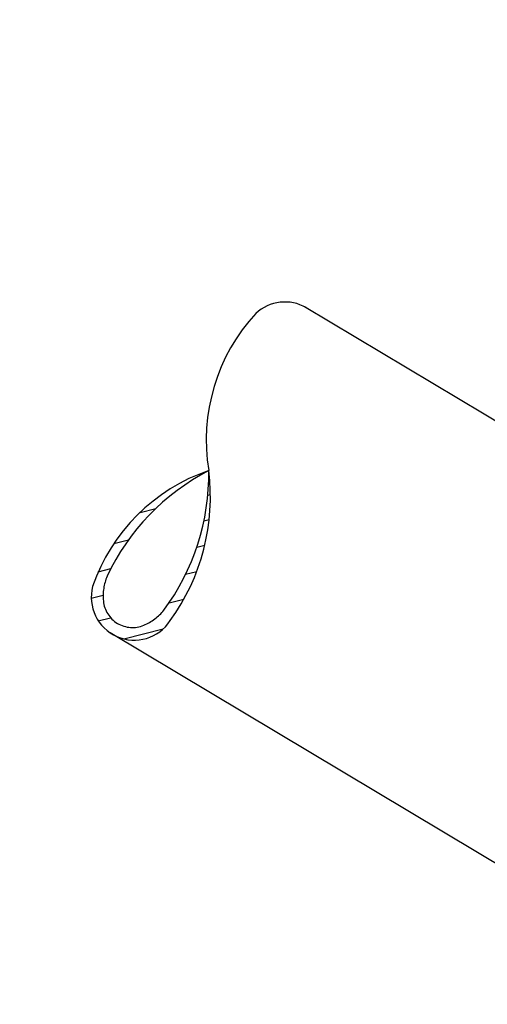
# Model space of a CAD drawing. Extents: x 11326 to 22515, y -6902 to -3637.
# Drawn here: x 11839 to 11844, y -3984 to -3975 of the extents above; entities that cross this region are included whole.
import ezdxf

# ---------------------------------------------------------------- set-up
doc = ezdxf.new("R2010")
doc.units = 0
doc.header["$LTSCALE"] = 20
doc.header["$MEASUREMENT"] = 0
doc.linetypes.add('PHANTOM', pattern=[2.5, 1.25, -0.25, 0.25, -0.25, 0.25, -0.25])
for name, color, linetype in [('BLDG', 2, 'CONTINUOUS'), ('RING-BEAM', 3, 'CONTINUOUS'), ('U-VAC', 5, 'CONTINUOUS')]:
    doc.layers.add(name, color=color, linetype=linetype)

msp = doc.modelspace()

# ---------------------------------------------------------------- linework, layer by layer
at = {"layer": 'BLDG', "const_width": 12}
for points in [[(11535.0653, -3685.7572, 0.282256), (16729.5449, -3685.5547, 1)], [(11552.4197, -3961.7612, 0.047797), (12455.7074, -4369.4693, 1)]]:
    msp.add_lwpolyline(points, format="xyb", dxfattribs=at)
at = {"layer": 'RING-BEAM'}
msp.add_arc((14132.1401, 548.6572), 5057.4, 236.9554705, 254.259655, dxfattribs=at)
at = {"layer": 'U-VAC', "color": 5, "linetype": 'PHANTOM'}
for p, q in [((11852.0183, -3983.8466), (11841.9858, -3977.8421)), ((11850.2142, -3986.8631), (11840.1805, -3980.866))]:
    msp.add_line(p, q, dxfattribs=at)
at = {"layer": 'U-VAC', "color": 5}
for p, q in [((11841.0869, -3979.5909), (11841.1109, -3979.5849)), ((11840.4577, -3979.7492), (11840.6057, -3979.712)), ((11841.0513, -3979.8269), (11841.0997, -3979.8148)), ((11840.2157, -3980.0371), (11840.3521, -3980.0028)), ((11840.9851, -3980.0706), (11841.0591, -3980.052)), ((11840.0707, -3980.3006), (11840.1866, -3980.2714)), ((11840.8812, -3980.3238), (11840.9839, -3980.298)), ((11840.0051, -3980.5441), (11840.1152, -3980.5164)), ((11840.7269, -3980.5896), (11840.8643, -3980.5551)), ((11840.0706, -3980.7547), (11840.1846, -3980.726)), ((11840.3067, -3980.9224), (11840.6723, -3980.8304))]:
    msp.add_line(p, q, dxfattribs=at)
at = {"layer": 'U-VAC', "color": 5, "linetype": 'PHANTOM'}
for centre, radius, start, end in [((11841.8028, -3978.1964), 0.3988, 60.34433, 132.72608), ((11842.8037, -3979.0782), 1.7311, 137.26412, 189.42245), ((11841.6541, -3981.0002), 1.7311, 108.81046, 160.96879), ((11842.0741, -3981.2486), 2.1254, 117.40187, 154.73307), ((11838.9708, -3979.3925), 2.1254, 323.49984, 0.83104), ((11839.1552, -3979.6042), 1.9559, 324.01315, 7.12458), ((11840.5911, -3980.5252), 0.4759, 157.28177, 185.5489), ((11840.4038, -3980.5356), 0.3988, 165.50683, 326.87884), ((11840.3877, -3980.5459), 0.2715, 185.35298, 292.87993), ((11840.3097, -3980.3569), 0.4759, 292.68401, 320.95114)]:
    msp.add_arc(centre, radius, start, end, dxfattribs=at)

doc.saveas('drawing.dxf')
